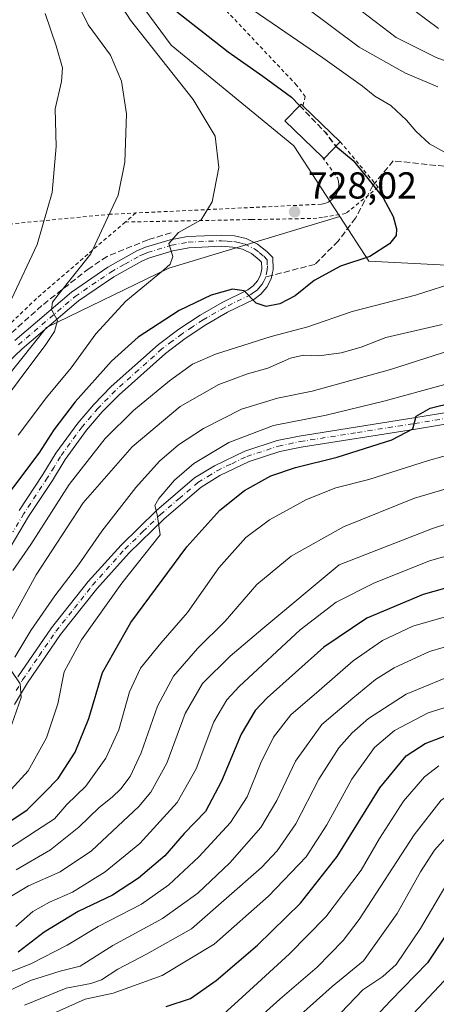
# Model space of a CAD drawing. Units: metres. Extents: x 634213 to 637364, y 4771400 to 4773768.
# Drawn here: x 636365 to 636477, y 4772634 to 4772897 of the extents above; entities that cross this region are included whole.
import ezdxf

# ---------------------------------------------------------------- set-up
doc = ezdxf.new("R2010")
doc.units = ezdxf.units.M
doc.header["$MEASUREMENT"] = 0
for name, pattern in [('DGN Style 2', [1.6480167562047852, 0.988810053722871, -0.6592067024819142]), ('DGN Style 3', [2.307223458686699, 1.648016756204785, -0.6592067024819142]), ('DGN Style 4', [2.6384748266838614, 1.318413404963828, -0.6592067024819142, 0.001648016756204785, -0.6592067024819142])]:
    doc.linetypes.add(name, pattern=pattern)
for name, color, linetype, lineweight in [('Alambrada', 7, 'DGN Style 2', 0), ('Curva de nivel maestra', 30, 'Continuous', 30), ('Curva de nivel maestra oculto', 30, 'DGN Style 3', 30), ('Curva de nivel normal', 30, 'Continuous', 0), ('Edificación Cxs', 1, 'Continuous', 13), ('Obra de contención lineal', 1, 'DGN Style 3', 13), ('Pastizal CxS', 92, 'Continuous', 0), ('Pista no pavimentada Cxs', 111, 'Continuous', 0), ('Pista no pavimentada eje', 91, 'DGN Style 4', 0), ('Prado CxS', 92, 'Continuous', 0), ('Punto de cota en terreno', 7, 'Continuous', 0), ('Rótulo de punto de cota en terreno', 7, 'Continuous', 0), ('Senda', 7, 'DGN Style 3', 0), ('Senda no paivmentada conexión', 7, 'DGN Style 3', 0)]:
    doc.layers.add(name, color=color, linetype=linetype, lineweight=lineweight)
doc.styles.add('Style-Arial', font='txt')

# ---------------------------------------------------------------- blocks, each defined once
blk = doc.blocks.new('5PATER')
at = {"layer": 'Punto de cota en terreno', "linetype": 'Continuous', "lineweight": 0}
h = blk.add_hatch(color=51, dxfattribs=at)
edge = h.paths.add_edge_path()
edge.add_ellipse((0, 0), major_axis=(-0.1095731443231308, -0.1110710700762829), ratio=0.9994222409660322, start_angle=0, end_angle=360)

msp = doc.modelspace()

# ---------------------------------------------------------------- linework, layer by layer
at = {"layer": 'Alambrada', "color": 7, "linetype": 'DGN Style 2', "lineweight": 0, "extrusion": (0.152644914007411, 0.1314593209333498, 0.979498839798911), "elevation": 725296.8008065006, "flags": 128}
msp.add_lwpolyline([(3201245.817743246, -3522928.015419099), (3201245.817743246, -3522924.229364254)], dxfattribs=at)
at = {"layer": 'Alambrada', "color": 7, "linetype": 'DGN Style 2', "lineweight": 0, "extrusion": (0.01362582739781918, 0.1640522943758467, 0.9863575323064885), "elevation": 792392.1551132826, "flags": 128}
msp.add_lwpolyline([(-239147.9346909581, -4743411.040440039), (-239125.9397907848, -4743388.373912602), (-239101.5907775789, -4743360.392022822)], dxfattribs=at)
at = {"layer": 'Alambrada', "color": 7, "linetype": 'DGN Style 2', "lineweight": 0}
for points in [[(636440.8800999997, 4772873.800100001, 726.2286000000023), (636441.5100999996, 4772876.2601, 725.0733999999939), (636439.1901000004, 4772879.3201, 726.0507999999973), (636405.0100999996, 4772915.4801, 726.3197999999975), (636400.1201, 4772933.5701, 724.5397999999988), (636386.5301000001, 4772958.110099999, 733.3120000000055), (636363.0301000001, 4772951.970100001, 742.5065000000033), (636346.3901000004, 4772943.540100001, 750.3531999999979), (636344.8000999996, 4772909.380100001, 756.0022999999928), (636341.3501000004, 4772883.5001, 756.6864999999963), (636345.1201, 4772843.090100001, 752.8551000000007), (636354.1901000004, 4772841.460100001, 746.3405000000057), (636388.9700999996, 4772844.860099999, 735.709600000002), (636396.1801000005, 4772845.210100001, 734.2228000000032)], [(636450.8400999998, 4772864.2301, 726.0497999999934), (636460.9600999998, 4772852.090100001, 727.4887000000017), (636452.3000999996, 4772845.040100001, 726.5665000000009), (636446.1101000002, 4772844.050100001, 727.9242999999989), (636444.6201, 4772843.800100001, 728.3657999999997), (636427.1700999998, 4772843.4301, 738.9360000000015), (636425.6901000004, 4772843.4301, 739.3059000000068), (636393.3701, 4772842.790100001, 734.9854999999953)], [(636446.1001000004, 4772860.1501, 727.5142999999953), (636450.1001000004, 4772854.5701, 726.1572000000016), (636450.3701, 4772853.6601, 726.1595999999992), (636450.4600999998, 4772852.710100001, 726.1983999999939), (636450.3901000004, 4772851.7601, 726.3059999999969), (636450.1401000004, 4772850.850099999, 726.4492000000029), (636449.7200999996, 4772849.9901, 726.6125000000029), (636449.1401000004, 4772849.2301, 726.7881999999955), (636448.4501, 4772848.590100001, 726.9658000000054), (636447.6401000004, 4772848.090100001, 727.1447999999947), (636446.7600999996, 4772847.7301, 727.2967000000062), (636445.8201000001, 4772847.5601, 727.4342000000034), (636396.1801000005, 4772845.210100001, 734.2228000000032)]]:
    msp.add_polyline3d(points, dxfattribs=at)
at = {"layer": 'Curva de nivel maestra', "color": 30, "linetype": 'Continuous', "lineweight": 30, "flags": 128}
for points, elevation in [([(636404.9000000004, 4772900.790100001), (636420.8600000005, 4772888.200099999), (636430.1600000003, 4772881.7601), (636437.8499999996, 4772876.120100001), (636439.9853999997, 4772873.8895)], 725), ([(636449.6774000004, 4772863.024599999), (636454.25, 4772859.1801), (636458.1799999997, 4772854.440099999), (636462.2999999998, 4772849.2401), (636465.0099999999, 4772844.280099999), (636465.9000000004, 4772840.950099999), (636465.7699999996, 4772839.190099999), (636464.0300000003, 4772836.9801), (636458.79, 4772833.640100001), (636450.8799999999, 4772830.9801), (636443.8700000001, 4772827.200099999), (636438.8399999999, 4772823.110099999), (636434.7100000001, 4772820.970100001), (636431.04, 4772820.220100001), (636428.4100000003, 4772821.140100001), (636425.1799999997, 4772824.460100001), (636422.0800000001, 4772824.9001), (636416.3799999999, 4772823.2501), (636407.8099999997, 4772819.220100001), (636396.8399999999, 4772812.110099999), (636389.6900000004, 4772805.6801), (636380, 4772794.800100001), (636374.3399999999, 4772787.350099999), (636370.2999999998, 4772781.120100001), (636356.7100000001, 4772763.120100001)], 725), ([(636362.2599999999, 4772682.640100001), (636367.2000000002, 4772685.9801), (636371.9000000004, 4772690.640100001), (636375.4500000002, 4772694.3101), (636380.0099999999, 4772701.3101), (636383.6799999997, 4772710.3101), (636387.2999999998, 4772722.640100001), (636394.9100000003, 4772735.9801), (636409.8399999999, 4772756.130100001), (636418.6299999999, 4772765.920100001), (636425.2599999999, 4772771.1501), (636432.3200000003, 4772775.040100001), (636438.9199999999, 4772777.340100001), (636449.9900000002, 4772780.020099999), (636464.6699999999, 4772784.6501), (636470.2199999997, 4772787.640100001), (636471.1500000004, 4772790.9801), (636474.8700000001, 4772793.1501), (636481.0199999996, 4772794.600099999)], 700), ([(636404.3700000001, 4772633.5101), (636410.79, 4772635.640100001), (636417.7300000006, 4772640.440099999), (636428.7300000006, 4772649.860099999), (636440.2100000001, 4772661.030099999), (636450.0300000003, 4772673.540100001), (636461.4500000002, 4772691.840100001), (636468.4199999999, 4772700.360099999), (636473.5599999997, 4772703.6801), (636481.9400000004, 4772706.860099999), (636497.7999999998, 4772710.600099999), (636522.3399999999, 4772714.7501), (636545.04, 4772717.9301), (636558.5999999996, 4772721.210100001), (636574.9600000001, 4772728.790100001), (636600.04, 4772743.540100001), (636613.7400000002, 4772752.4801), (636621.3499999996, 4772756.5101), (636631.0300000003, 4772760.2401), (636642.5199999996, 4772764.0101), (636654.3099999997, 4772769.3301), (636667.5199999996, 4772774.9301), (636676.7000000002, 4772779.140100001)], 650), ([(636494.5800000001, 4772749.470100001), (636472.9800000006, 4772743.440099999), (636457.9699999997, 4772737.110099999), (636446.4199999999, 4772729.370100001), (636431.2999999998, 4772715.880100001), (636428.1299999999, 4772712.420100001), (636424.3799999999, 4772706.140100001), (636419.1500000004, 4772693.5801), (636414.7999999998, 4772685.5001), (636409.1500000004, 4772679.600099999), (636404.0099999999, 4772673.710100001), (636396.9100000003, 4772667.720100001), (636390.0099999999, 4772663.220100001), (636380.8200000003, 4772658.840100001), (636371.7199999997, 4772653.280099999), (636364.75, 4772648.0001)], 675), ([(636681.4299999997, 4772746.9301), (636665.7000000002, 4772738.3201), (636645.7000000002, 4772727.6601), (636629.0300000003, 4772717.800100001), (636612.0300000003, 4772707.2301), (636586.7000000002, 4772690.530099999), (636579.0999999996, 4772686.960100001), (636561.3700000001, 4772682.460100001), (636521.5199999996, 4772675.280099999), (636497.9500000002, 4772670.200099999), (636489.1399999997, 4772665.870100001), (636483.3799999999, 4772659.0801), (636474.1699999999, 4772645.100099999), (636464.2599999999, 4772634.970100001), (636454.0499999998, 4772624.030099999)], 625)]:
    msp.add_lwpolyline(points, dxfattribs=dict(at, elevation=elevation))
at = {"layer": 'Curva de nivel maestra oculto', "color": 30, "linetype": 'DGN Style 3', "lineweight": 30, "elevation": 725, "flags": 128}
msp.add_lwpolyline([(636439.9853999997, 4772873.8895), (636446.8200000003, 4772866.7501), (636449.54, 4772863.140100001), (636449.6774000004, 4772863.024599999)], dxfattribs=at)
at = {"layer": 'Curva de nivel normal', "color": 30, "linetype": 'Continuous', "lineweight": 0, "flags": 128}
for points, elevation in [([(636364.8200000003, 4772785.9), (636372.3700000001, 4772796), (636378.9000000004, 4772803.9), (636385.5499999998, 4772812.980000001), (636393.5700000003, 4772821.640000001), (636403.5999999996, 4772829.980000001), (636405.3600000005, 4772831.59), (636406.1299999999, 4772833.640000001), (636405.0199999996, 4772837.07), (636407.6299999999, 4772840.01), (636413.7000000002, 4772843.359999999), (636416.6200000001, 4772848.220000001), (636418.4199999999, 4772857.359999999), (636417.4299999997, 4772865.699999999), (636411.54, 4772875.480000001), (636394.8399999999, 4772896.619999999), (636388.1299999999, 4772907.100000001)], 730), ([(636357.2800000003, 4772790.390000001), (636372.1299999999, 4772810.16), (636374.4900000002, 4772813.609999999), (636375.2999999998, 4772816.560000001), (636373.6799999997, 4772819.5), (636373.9400000004, 4772821.42), (636375.4400000004, 4772823.4), (636384.2400000002, 4772834.310000001), (636388.2400000002, 4772842.980000001), (636391.5300000003, 4772849.980000001), (636393.2599999999, 4772858.75), (636393.7300000006, 4772871.66), (636392.4199999999, 4772880.350000001), (636389.4199999999, 4772887.350000001), (636383.5, 4772895.42), (636379.3600000005, 4772903.890000001)], 735), ([(636441.4400000004, 4772900.180000001), (636455.8799999999, 4772889.449999999), (636468.2599999999, 4772882.560000001), (636476.9100000003, 4772878.9)], 715), ([(636507.1492999997, 4772874.704299999), (636505.9699999997, 4772875.300000001), (636500.2000000002, 4772877.470000001), (636488.4500000002, 4772882.380000001), (636476.4600000001, 4772886.720000001), (636465.8200000003, 4772892.08), (636452.6799999997, 4772902.039999999)], 710), ([(636362.9900000002, 4772822.189999999), (636369.8300000001, 4772836.76), (636373.8799999999, 4772850.720000001), (636374.9100000003, 4772862.92), (636374.6799999997, 4772872.980000001), (636376.3899999997, 4772880.310000001), (636376.5999999996, 4772883.980000001), (636374.9400000004, 4772889.800000001), (636371.9500000002, 4772898.449999999)], 740), ([(636427.5499999998, 4772899.310000001), (636446.1600000003, 4772886.59), (636456.7599999999, 4772879.02), (636460.0800000001, 4772876.350000001), (636464.3200000003, 4772873.92), (636468.54, 4772870.02), (636471, 4772867.07), (636474.7000000002, 4772863.630000001), (636478.7100000001, 4772861.480000001)], 720), ([(636477.0899999999, 4772894.470000001), (636470.8600000005, 4772899.060000001)], 705), ([(636482.6600000003, 4772826.980000001), (636470.9900000002, 4772823.25), (636453.9900000002, 4772818.939999999), (636442.2100000001, 4772814.810000001), (636432.4199999999, 4772812.26), (636417.5199999996, 4772807.57), (636411.3200000003, 4772804.880000001), (636405.25, 4772800.41), (636395.6399999997, 4772792.529999999), (636388.04, 4772785.07), (636378.3799999999, 4772772.720000001), (636368.1200000001, 4772756.76), (636363.3399999999, 4772749.810000001)], 720), ([(636478.04, 4772815.5), (636463.04, 4772811.99), (636456.4699999997, 4772809.439999999), (636451.0899999999, 4772807.930000001), (636445.1600000003, 4772807.100000001), (636441.0599999997, 4772807.24), (636437.54, 4772806.430000001), (636431.5, 4772803.800000001), (636426.0899999999, 4772802.27), (636418.3799999999, 4772799.41), (636408.1100000005, 4772793.550000001), (636395.2400000002, 4772782.850000001), (636382.1200000001, 4772767.890000001), (636369.5499999998, 4772748.640000001), (636362.5899999999, 4772735.890000001)], 715), ([(636363.9100000003, 4772726.689999999), (636368.1299999999, 4772733.779999999), (636374.5999999996, 4772743.100000001), (636380.8600000005, 4772751.34), (636387.1100000005, 4772760.310000001), (636396.2199999997, 4772771.99), (636402.5700000003, 4772779.02), (636407.6600000003, 4772783.32), (636414.29, 4772787.67), (636424.4900000002, 4772792.9), (636434.04, 4772795.82), (636443.3799999999, 4772797.67), (636464.2999999998, 4772803.41), (636489.8099999997, 4772811.640000001)], 710.0000000000001), ([(636362.9500000002, 4772691.380000001), (636367.4299999997, 4772696.33), (636372.3700000001, 4772705.130000001), (636375.3399999999, 4772714.26), (636377.0599999997, 4772722.75), (636381.6900000004, 4772731.34), (636392.4400000004, 4772746.449999999), (636402.7599999999, 4772759.359999999), (636401.9100000003, 4772764.77), (636401.29, 4772767.119999999), (636402.3700000001, 4772769.060000001), (636406.5199999996, 4772773.880000001), (636411.7100000001, 4772778.34), (636421.04, 4772783.980000001), (636433.04, 4772788.51), (636447.04, 4772791.26), (636462.4900000002, 4772794.99), (636478.8200000003, 4772799.439999999)], 705), ([(636489.7100000001, 4772783.460000001), (636474.3799999999, 4772779.199999999), (636458.5199999996, 4772774.09), (636449.6299999999, 4772771.890000001), (636441.8600000005, 4772768.77), (636431.9299999997, 4772763.359999999), (636425.5899999999, 4772758.640000001), (636418.4199999999, 4772750.57), (636410, 4772738.57), (636402.8799999999, 4772730.42), (636397.4500000002, 4772723.74), (636394.5599999997, 4772717.4), (636391.7000000002, 4772707.33), (636388.2100000001, 4772699.720000001), (636382.8200000003, 4772692.279999999), (636377.7999999998, 4772687.34), (636374.4800000006, 4772683.58), (636369.7100000001, 4772680.439999999), (636361.3799999999, 4772674.99)], 695), ([(636489.9699999997, 4772774.789999999), (636470.6900000004, 4772769.16), (636451.7100000001, 4772761.5), (636437.7100000001, 4772753.65), (636428.5599999997, 4772746.08), (636420.1299999999, 4772736.26), (636412.7300000006, 4772729.039999999), (636406.29, 4772721.66), (636402, 4772713.640000001), (636397.6100000005, 4772701.189999999), (636394.6799999997, 4772694.84), (636392.2100000001, 4772691.52), (636389.9000000004, 4772689.300000001), (636386.3799999999, 4772686.600000001), (636380.9500000002, 4772681.300000001), (636373.3799999999, 4772675.310000001), (636364.2199999997, 4772669.9)], 690), ([(636363.1299999999, 4772662.980000001), (636367.5300000003, 4772665.66), (636375.9800000006, 4772669.369999999), (636384.3799999999, 4772675.029999999), (636397.0499999998, 4772686.859999999), (636400.2199999997, 4772690.680000001), (636404.54, 4772698.380000001), (636409.3799999999, 4772711.65), (636414, 4772719.640000001), (636421.3899999997, 4772726.980000001), (636430.1299999999, 4772734.310000001), (636450.5899999999, 4772751.310000001), (636475.4900000002, 4772761.029999999), (636492.1600000003, 4772766.439999999)], 685), ([(636425.7100000001, 4772627.34), (636434.7100000001, 4772635.460000001), (636444.6600000003, 4772643.949999999), (636451.6100000005, 4772651.109999999), (636455.8600000005, 4772656.699999999), (636470.5800000001, 4772679.310000001), (636477.8200000003, 4772688.560000001), (636481.6600000003, 4772691.02), (636490.2699999996, 4772693.600000001), (636511.29, 4772697.199999999), (636549.5999999996, 4772702.779999999), (636559.1399999997, 4772704.65), (636571.29, 4772708.49), (636581.7300000006, 4772714.65), (636590.9600000001, 4772720.189999999), (636608.3700000001, 4772731.470000001), (636625.3700000001, 4772741.699999999), (636636.3700000001, 4772747.52), (636646.0099999999, 4772752.800000001), (636659.0800000001, 4772758.300000001), (636668.1900000004, 4772761.17), (636679.5, 4772766.810000001)], 640), ([(636364.1200000001, 4772654.84), (636368.7400000002, 4772658.850000001), (636373.1500000004, 4772661.359999999), (636379.3300000001, 4772664), (636388.0199999996, 4772669.390000001), (636397.29, 4772676.930000001), (636407.25, 4772687.890000001), (636412.3099999997, 4772696.930000001), (636417.0700000003, 4772709.470000001), (636420.5300000003, 4772715.300000001), (636423.8300000001, 4772718.82), (636440.1299999999, 4772733.99), (636449.7199999997, 4772741.34), (636459.7999999998, 4772746.480000001), (636474.7100000001, 4772752.390000001), (636492.7100000001, 4772757.5)], 680), ([(636440.3300000001, 4772631.34), (636448.7000000002, 4772638.810000001), (636457.04, 4772645.640000001), (636466.04, 4772658.300000001), (636472.2599999999, 4772669.369999999), (636476.0199999996, 4772675.180000001), (636479.8300000001, 4772679.449999999), (636486.3899999997, 4772683.880000001), (636500.3899999997, 4772687.66), (636527.2699999996, 4772691.640000001), (636550.1799999997, 4772694.82), (636566.7300000006, 4772698.930000001), (636574.3700000001, 4772701.65), (636580.79, 4772704.76), (636593.7000000002, 4772713.08), (636619.0300000003, 4772729.539999999), (636633.0300000003, 4772737.710000001), (636645.0300000003, 4772743.75), (636658.0300000003, 4772750.960000001), (636667.7000000002, 4772755.58), (636673.9000000004, 4772757.800000001)], 635), ([(636449.0499999998, 4772629.76), (636456.9000000004, 4772637.960000001), (636462.2100000001, 4772641.480000001), (636465.7400000002, 4772644.680000001), (636472.2999999998, 4772654.289999999), (636479.9100000003, 4772667.24), (636484.6200000001, 4772673.08), (636489.0199999996, 4772675.960000001), (636495.04, 4772678.220000001), (636510.9500000002, 4772681.24), (636554.2000000002, 4772688.27), (636565.5700000003, 4772690.550000001), (636579.7699999996, 4772694.789999999), (636590.6500000004, 4772701.5), (636599, 4772707.439999999), (636610.1100000005, 4772715.42), (636634.5, 4772730.039999999), (636658.9800000006, 4772743.07), (636676.0300000003, 4772752.039999999)], 630), ([(636483.5999999996, 4772738.779999999), (636470.2300000006, 4772734.92), (636462.1299999999, 4772731.16), (636454.2599999999, 4772725.730000001), (636445.2000000002, 4772717.83), (636437.6299999999, 4772711.310000001), (636433.04, 4772705.310000001), (636429.5999999996, 4772698.5), (636425.9600000001, 4772689.430000001), (636421.5599999997, 4772682.58), (636413.0199999996, 4772673.380000001), (636405.04, 4772665.9), (636397.7100000001, 4772660.82), (636386.1299999999, 4772654.82), (636377.8899999997, 4772649.850000001), (636368.1799999997, 4772644.9), (636359.8399999999, 4772641.680000001)], 670), ([(636676.5899999999, 4772736.100000001), (636644, 4772718.300000001), (636609.5499999998, 4772696.66), (636589.6600000003, 4772682.51), (636583.7599999999, 4772679.390000001), (636578.9199999999, 4772678.34), (636551.6299999999, 4772673.199999999), (636530.4600000001, 4772668.930000001), (636507.4800000006, 4772664.720000001), (636496.8499999996, 4772660.970000001), (636490.2999999998, 4772655.680000001), (636486.2400000002, 4772650.640000001), (636478.5700000003, 4772640.310000001), (636460.5800000001, 4772621.17)], 620), ([(636489.3300000001, 4772732.439999999), (636474.6699999999, 4772728.199999999), (636465.2599999999, 4772723.850000001), (636460.2300000006, 4772720.75), (636454.1799999997, 4772715.74), (636445.9400000004, 4772708.75), (636438.8899999997, 4772698.980000001), (636433.8799999999, 4772688.449999999), (636429.5800000001, 4772681.210000001), (636421.3399999999, 4772671.82), (636412.7800000003, 4772663.76), (636403.3799999999, 4772657), (636390.04, 4772649.710000001), (636381.3700000001, 4772644.26), (636375.9600000001, 4772642.880000001), (636368.0999999996, 4772640.42), (636358.75, 4772635.99)], 665), ([(636362.4199999999, 4772707.050000001), (636365.6200000001, 4772715.91), (636365.3499999996, 4772719.58), (636363.0899999999, 4772722.83)], 710.0000000000001), ([(636366.4500000002, 4772633.859999999), (636377.5800000001, 4772638.34), (636384.1699999999, 4772639.59), (636387.0800000001, 4772640.57), (636391.3799999999, 4772643.4), (636399.0499999998, 4772647.42), (636411.0599999997, 4772654.220000001), (636429.7800000003, 4772670.560000001), (636433.9699999997, 4772675.050000001), (636438.9800000006, 4772682.26), (636445.1100000005, 4772694.16), (636450.4500000002, 4772702.470000001), (636454.04, 4772706.49), (636458.4299999997, 4772710.300000001), (636468.4800000006, 4772716.810000001), (636483.1100000005, 4772722.880000001)], 660), ([(636374.1600000003, 4772631.59), (636382.7100000001, 4772635.449999999), (636390.1799999997, 4772637.07), (636403.2699999996, 4772641.74), (636417.1799999997, 4772650.119999999), (636431.7100000001, 4772662.930000001), (636441.7100000001, 4772673.439999999), (636447.29, 4772681.91), (636453.9600000001, 4772694.180000001), (636459.9800000006, 4772702.57), (636465.2999999998, 4772707.08), (636474.3399999999, 4772711.82), (636490.04, 4772716.710000001)], 655), ([(636417.5800000001, 4772629.57), (636427.6399999997, 4772638.76), (636437.2999999998, 4772647.5), (636447, 4772657.42), (636456.4600000001, 4772669.84), (636461.3700000001, 4772678.310000001), (636467.7400000002, 4772688.310000001), (636473.3200000003, 4772694.730000001), (636477.2100000001, 4772697.680000001)], 645)]:
    msp.add_lwpolyline(points, dxfattribs=dict(at, elevation=elevation))
at = {"layer": 'Edificación Cxs', "color": 1, "linetype": 'Continuous', "lineweight": 13, "elevation": 727.5142999999953, "flags": 128}
msp.add_lwpolyline([(636450.8400999998, 4772864.2301), (636446.5100999996, 4772859.7401), (636446.1001000004, 4772860.1501), (636436.0500999996, 4772869.790100001), (636440.3701, 4772874.290100001), (636440.8800999997, 4772873.800100001)], close=True, dxfattribs=at)
at = {"layer": 'Edificación Cxs', "color": 1, "linetype": 'Continuous', "lineweight": 13, "extrusion": (0.009333463391813747, -0.008967996452487793, 0.9999162272414335), "elevation": -36136.74989017484, "flags": 128}
msp.add_lwpolyline([(636406.3774571697, 4772741.653493376), (636416.3386921902, 4772732.083108517)], dxfattribs=at)
at = {"layer": 'Edificación Cxs', "color": 1, "linetype": 'Continuous', "lineweight": 13, "extrusion": (0.306249402234708, -0.01412818984956038, 0.9518464675999271), "elevation": 128171.8453008056, "flags": 128}
msp.add_lwpolyline([(4797123.563159902, -395576.359036531), (4797118.878386741, -395572.0322013504), (4797119.269056728, -395571.5820669706)], dxfattribs=at)
at = {"layer": 'Edificación Cxs', "color": 1, "linetype": 'Continuous', "lineweight": 13}
msp.add_polyline3d([(636446.1001000004, 4772860.1501, 727.5142999999953), (636436.0500999996, 4772869.790100001, 727.4560999999959), (636440.3701, 4772874.290100001, 726.1524999999965), (636440.8800999997, 4772873.800100001, 726.2286000000023)], dxfattribs=at)
at = {"layer": 'Obra de contención lineal', "color": 1, "linetype": 'DGN Style 3', "lineweight": 13}
msp.add_polyline3d([(636405.6300999997, 4772839.9301, 731.1440000000002), (636399.4401000004, 4772838.0701, 732.151199999993), (636388.5500999996, 4772833.620100001, 734.4296999999933), (636383.7200999996, 4772830.4001, 735.1352999999945), (636371.0900999998, 4772820.4901, 737.3447000000016), (636357.6001000004, 4772808.360099999, 739.2960000000021), (636345.7200999996, 4772795.7401, 741.567599999995)], dxfattribs=at)
at = {"layer": 'Pastizal CxS', "color": 92, "linetype": 'Continuous', "lineweight": 0}
for points in [[(636697.9395000003, 4772833.8113, 670.7158000000054), (636643.8142999997, 4772824.7871, 682.7885999999999), (636593.0723000001, 4772825.9167, 694.4048000000039), (636551.3513000002, 4772830.431100001, 706.442200000005), (636508.7753, 4772829.818499999, 716.9505999999965), (636458.5081000002, 4772832.3311, 725.2504000000046), (636450.7253000002, 4772844.283299999, 726.3212000000058), (636438.4023000002, 4772863.156099999, 726.8665000000037), (636405.6293000003, 4772890.009299999, 727.9982000000019), (636397.1375000002, 4772901.5557, 726.5363999999972), (636398.6469000002, 4772938.771299999, 723.8144999999931), (636428.0219000002, 4772929.005100001, 708.224000000002), (636468.4271000001, 4772951.740900001, 680.422200000001), (636502.4823000003, 4772973.7601, 657.4030999999959), (636516.2335000001, 4772992.3409, 649.5865999999951), (636521.1007000003, 4773009.5349, 641.0013000000035), (636545.1376999998, 4773019.3671, 631.4265000000014), (636562.0928999997, 4773036.085700001, 621.6638999999996), (636570.9990999997, 4773051.854699999, 613.7378999999928), (636619.3069000002, 4773027.6987, 621.8714000000036), (636621.1539000003, 4773025.851700001, 621.5445999999939), (636652.5459000003, 4773009.231500001, 617.391300000003), (636700.5586999999, 4772994.455900001, 613.8056999999973)], [(636398.6469000002, 4772938.771299999, 723.8144999999931), (636397.1375000002, 4772901.5557, 726.5363999999972), (636405.6293000003, 4772890.009299999, 727.9982000000019), (636438.4023000002, 4772863.156099999, 726.8665000000037), (636450.7253000002, 4772844.283299999, 726.3212000000058)], [(636073.7414999995, 4772737.8257, 807.624100000001), (636102.2626999998, 4772745.178900001, 806.7562999999938), (636132.7867000002, 4772744.9439, 795.4799999999959), (636155.6019000001, 4772750.954299999, 786.688599999994), (636159.6107000001, 4772735.778899999, 780.4012999999978), (636171.9347000001, 4772716.906300001, 770.1156999999948), (636183.8492999999, 4772680.263699999, 753.5010000000038), (636218.0425000006, 4772691.497500001, 749.3864999999934), (636263.5417, 4772713.666300001, 749.2008999999962), (636305.7731, 4772742.7711, 744.7286000000023), (636347.2225000003, 4772783.2863, 738.874100000001), (636372.3299000004, 4772814.676700001, 735.6201000000001), (636405.0301000001, 4772830.471899999, 729.9992000000058), (636450.7253000002, 4772844.283299999, 726.3212000000058), (636458.5081000002, 4772832.3311, 725.2504000000046), (636508.7753, 4772829.818499999, 716.9505999999965), (636551.3513000002, 4772830.431100001, 706.442200000005), (636593.0723000001, 4772825.9167, 694.4048000000039), (636643.8142999997, 4772824.7871, 682.7885999999999), (636697.9395000003, 4772833.8113, 670.7158000000054)], [(636155.6019000001, 4772750.954299999, 786.688599999994), (636159.6107000001, 4772735.778899999, 780.4012999999978), (636171.9347000001, 4772716.906300001, 770.1156999999948), (636183.8492999999, 4772680.263699999, 753.5010000000038), (636218.0425000006, 4772691.497500001, 749.3864999999934), (636263.5417, 4772713.666300001, 749.2008999999962), (636305.7731, 4772742.7711, 744.7286000000023), (636347.2225000003, 4772783.2863, 738.874100000001), (636372.3299000004, 4772814.676700001, 735.6201000000001), (636405.0301000001, 4772830.471899999, 729.9992000000058), (636450.7253000002, 4772844.283299999, 726.3212000000058)], [(636450.7253000002, 4772844.283299999, 726.3212000000058), (636458.5081000002, 4772832.3311, 725.2504000000046), (636508.7753, 4772829.818499999, 716.9505999999965), (636551.3513000002, 4772830.431100001, 706.442200000005), (636593.0723000001, 4772825.9167, 694.4048000000039), (636643.8142999997, 4772824.7871, 682.7885999999999), (636697.9395000003, 4772833.8113, 670.7158000000054), (636743.0438999999, 4772832.681700001, 663.8196000000025), (636774.6167000001, 4772825.910700001, 651.1952000000019), (636852.2439000001, 4772822.266899999, 626.9658000000054), (636940.8509000001, 4772805.028899999, 590.8331000000035), (636990.4490999999, 4772805.045299999, 571.5525999999954), (637028.7681, 4772803.7061, 550.3923000000068)]]:
    msp.add_polyline3d(points, dxfattribs=at)
at = {"layer": 'Pista no pavimentada Cxs', "color": 111, "linetype": 'Continuous', "lineweight": 0}
for points in [[(636363.8701, 4772811.170100001, 737.428700000004), (636379.0601000005, 4772824.120100001, 735.3323999999994), (636388.7500999998, 4772830.7401, 733.5567000000011), (636396.5201000003, 4772835.100099999, 732.2348000000056), (636398.8300999999, 4772836.050100001, 731.8469999999944), (636405.3800999997, 4772838.0601, 730.5822999999947), (636410.0401, 4772838.920100001, 730.0209999999935), (636419.1201, 4772839.3301, 735.0142999999953), (636422.5900999998, 4772839.0801, 737.9805000000051), (636425.7301000003, 4772838.370100001, 736.366599999994), (636428.7301000003, 4772836.9301, 732.8883999999962), (636431.2500999998, 4772834.940099999, 728.6110999999946), (636432.7901, 4772833.3101, 726.7363000000041), (636432.9001000002, 4772830.0701, 725.9444999999978), (636432.7401000002, 4772829.3101, 725.8637000000017), (636432.3800999997, 4772827.630100001, 725.6964000000008), (636431.2600999996, 4772825.4001, 725.5378999999957), (636429.6401000004, 4772823.5101, 725.3187000000034), (636427.7200999996, 4772822.1601, 725.0506000000024), (636420.7001, 4772818.710100001, 724.5192999999999), (636414.9600999998, 4772815.4001, 723.9431999999942), (636409.4301000005, 4772811.7401, 723.5391999999993), (636404.1601, 4772807.7601, 723.3387999999978), (636391.7401000002, 4772796.710100001, 723.077900000004), (636387.2401000002, 4772792.120100001, 722.7529999999971), (636383.0500999996, 4772787.2501, 722.4186000000045), (636377.3400999998, 4772779.4101, 722.6083999999975), (636373.9101, 4772773.8101, 722.5464000000065), (636367.5800999999, 4772764.200099999, 722.5412999999971), (636361.7200999996, 4772754.460100001, 722.3754999999946)], [(636363.8701, 4772811.170100001, 737.428700000004), (636379.0601000005, 4772824.120100001, 735.3323999999994), (636388.7500999998, 4772830.7401, 733.5567000000011), (636396.5201000003, 4772835.100099999, 732.2348000000056), (636398.8300999999, 4772836.050100001, 731.8469999999944), (636405.3800999997, 4772838.0601, 730.5822999999947), (636410.0401, 4772838.920100001, 730.0209999999935), (636419.1201, 4772839.3301, 735.0142999999953), (636422.5900999998, 4772839.0801, 737.9805000000051), (636425.7301000003, 4772838.370100001, 736.366599999994), (636428.7301000003, 4772836.9301, 732.8883999999962), (636431.2500999998, 4772834.940099999, 728.6110999999946), (636432.7901, 4772833.3101, 726.7363000000041), (636432.9001000002, 4772830.0701, 725.9444999999978), (636432.7401000002, 4772829.3101, 725.8637000000017), (636432.3800999997, 4772827.630100001, 725.6964000000008), (636431.2600999996, 4772825.4001, 725.5378999999957), (636429.6401000004, 4772823.5101, 725.3187000000034), (636427.7200999996, 4772822.1601, 725.0506000000024), (636420.7001, 4772818.710100001, 724.5192999999999), (636414.9600999998, 4772815.4001, 723.9431999999942), (636409.4301000005, 4772811.7401, 723.5391999999993), (636404.1601, 4772807.7601, 723.3387999999978), (636391.7401000002, 4772796.710100001, 723.077900000004), (636387.2401000002, 4772792.120100001, 722.7529999999971), (636383.0500999996, 4772787.2501, 722.4186000000045), (636377.3400999998, 4772779.4101, 722.6083999999975), (636373.9101, 4772773.8101, 722.5464000000065), (636367.5800999999, 4772764.200099999, 722.5412999999971), (636361.7200999996, 4772754.460100001, 722.3754999999946)], [(636365.0401, 4772765.800100001, 722.8531999999979), (636371.3800999997, 4772775.420100001, 723.0941000000021), (636374.8400999998, 4772781.0801, 723.4147999999988), (636380.7001, 4772789.120100001, 723.5687000000034), (636385.0301000001, 4772794.1501, 723.5314000000071), (636389.6700999998, 4772798.880100001, 723.5434999999999), (636402.2600999996, 4772810.090100001, 723.8279999999941), (636407.7001, 4772814.190099999, 724.1024000000034), (636413.3800999997, 4772817.960100001, 724.3895000000048), (636419.2801000001, 4772821.360099999, 724.9829000000027), (636426.1801000005, 4772824.7501, 725.5008999999991), (636427.6101000002, 4772825.7501, 725.5519999999962), (636428.7500999998, 4772827.0701, 725.717499999999), (636429.5201000003, 4772828.630100001, 725.9762999999948), (636429.8901000004, 4772830.340100001, 726.2727000000014), (636429.8300999999, 4772832.0801, 726.6080999999978), (636429.2200999996, 4772832.720100001, 727.0815000000002), (636427.1300999997, 4772834.370100001, 730.172200000001), (636424.7401000002, 4772835.520099999, 732.6818000000059), (636422.1501000002, 4772836.110099999, 734.0843000000023), (636419.0800999999, 4772836.3201, 732.2602999999945), (636410.3800999997, 4772835.9301, 729.4208999999975), (636406.0900999998, 4772835.140100001, 730.1196999999956), (636399.8400999998, 4772833.220100001, 731.056500000006), (636397.8300999999, 4772832.4001, 731.209400000007), (636390.3400999998, 4772828.190099999, 732.6782999999997), (636380.8800999997, 4772821.7301, 734.200100000002), (636365.8701, 4772808.9301, 736.5252999999939), (636353.8000999996, 4772797.600099999, 738.1977999999945)], [(636365.0401, 4772765.800100001, 722.8531999999979), (636371.3800999997, 4772775.420100001, 723.0941000000021), (636374.8400999998, 4772781.0801, 723.4147999999988), (636380.7001, 4772789.120100001, 723.5687000000034), (636385.0301000001, 4772794.1501, 723.5314000000071), (636389.6700999998, 4772798.880100001, 723.5434999999999), (636402.2600999996, 4772810.090100001, 723.8279999999941), (636407.7001, 4772814.190099999, 724.1024000000034), (636413.3800999997, 4772817.960100001, 724.3895000000048), (636419.2801000001, 4772821.360099999, 724.9829000000027), (636426.1801000005, 4772824.7501, 725.5008999999991), (636427.6101000002, 4772825.7501, 725.5519999999962), (636428.7500999998, 4772827.0701, 725.717499999999), (636429.5201000003, 4772828.630100001, 725.9762999999948), (636429.8901000004, 4772830.340100001, 726.2727000000014), (636429.8300999999, 4772832.0801, 726.6080999999978), (636429.2200999996, 4772832.720100001, 727.0815000000002), (636427.1300999997, 4772834.370100001, 730.172200000001), (636424.7401000002, 4772835.520099999, 732.6818000000059), (636422.1501000002, 4772836.110099999, 734.0843000000023), (636419.0800999999, 4772836.3201, 732.2602999999945), (636410.3800999997, 4772835.9301, 729.4208999999975), (636406.0900999998, 4772835.140100001, 730.1196999999956), (636399.8400999998, 4772833.220100001, 731.056500000006), (636397.8300999999, 4772832.4001, 731.209400000007), (636390.3400999998, 4772828.190099999, 732.6782999999997), (636380.8800999997, 4772821.7301, 734.200100000002), (636365.8701, 4772808.9301, 736.5252999999939), (636353.8000999996, 4772797.600099999, 738.1977999999945)], [(636364.7100999998, 4772721.450099999, 710.5240999999951), (636373.6700999998, 4772734.4801, 708.8907999999938), (636383.5100999996, 4772746.880100001, 707.8968000000023), (636392.2801000001, 4772756.610099999, 706.8533000000026), (636401.7701000003, 4772765.840100001, 705.8114999999963), (636411.9401000004, 4772774.520099999, 705.2695999999996), (636417.2001, 4772777.770099999, 704.8328000000038), (636425.3601000002, 4772781.6601, 704.0322000000016), (636433.9501, 4772784.460100001, 703.8852999999945), (636439.8501000004, 4772785.690099999, 703.7685999999959), (636470.4801000003, 4772790.530099999, 701.8420000000042), (636493.6001000004, 4772794.290100001, 699.710500000001)], [(636364.7100999998, 4772721.450099999, 710.5240999999951), (636373.6700999998, 4772734.4801, 708.8907999999938), (636383.5100999996, 4772746.880100001, 707.8968000000023), (636392.2801000001, 4772756.610099999, 706.8533000000026), (636401.7701000003, 4772765.840100001, 705.8114999999963), (636411.9401000004, 4772774.520099999, 705.2695999999996), (636417.2001, 4772777.770099999, 704.8328000000038), (636425.3601000002, 4772781.6601, 704.0322000000016), (636433.9501, 4772784.460100001, 703.8852999999945), (636439.8501000004, 4772785.690099999, 703.7685999999959), (636470.4801000003, 4772790.530099999, 701.8420000000042), (636493.6001000004, 4772794.290100001, 699.710500000001)], [(636494.0201000003, 4772791.3201, 698.1696999999986), (636470.9501, 4772787.5601, 699.9683999999979), (636440.4001000002, 4772782.7401, 702.3668000000035), (636434.7301000003, 4772781.5601, 702.5890000000073), (636426.4700999996, 4772778.870100001, 703.2437999999966), (636418.6401000004, 4772775.130100001, 703.834400000007), (636413.7100999998, 4772772.090100001, 704.0733999999939), (636403.7901, 4772763.630100001, 704.8738000000012), (636394.4401000004, 4772754.530099999, 705.9842999999966), (636385.8000999996, 4772744.940099999, 706.8717999999935), (636376.0800999999, 4772732.700099999, 707.8178000000045), (636367.2301000003, 4772719.8201, 709.5706999999966), (636363.7600999996, 4772714.100099999, 710.403999999995)], [(636494.0201000003, 4772791.3201, 698.1696999999986), (636470.9501, 4772787.5601, 699.9683999999979), (636440.4001000002, 4772782.7401, 702.3668000000035), (636434.7301000003, 4772781.5601, 702.5890000000073), (636426.4700999996, 4772778.870100001, 703.2437999999966), (636418.6401000004, 4772775.130100001, 703.834400000007), (636413.7100999998, 4772772.090100001, 704.0733999999939), (636403.7901, 4772763.630100001, 704.8738000000012), (636394.4401000004, 4772754.530099999, 705.9842999999966), (636385.8000999996, 4772744.940099999, 706.8717999999935), (636376.0800999999, 4772732.700099999, 707.8178000000045), (636367.2301000003, 4772719.8201, 709.5706999999966), (636363.7600999996, 4772714.100099999, 710.403999999995)]]:
    msp.add_polyline3d(points, dxfattribs=at)
at = {"layer": 'Pista no pavimentada eje', "color": 91, "linetype": 'DGN Style 4', "lineweight": 0}
for points in [[(636364.8701, 4772810.050100001, 736.9187999999995), (636379.9700999996, 4772822.925100001, 734.5872999999993), (636389.5450999998, 4772829.465100001, 733.0733000000037), (636393.2901, 4772831.5701, 732.2112000000053), (636397.1750999996, 4772833.7501, 731.6757999999973), (636398.3300999999, 4772834.225099999, 731.5478000000003), (636399.3350999998, 4772834.6351, 731.4278000000049), (636405.7351000002, 4772836.600099999, 730.2697999999947), (636410.2100999998, 4772837.425100001, 729.5035999999964), (636419.1001000004, 4772837.825099999, 733.7308000000049), (636420.6350999996, 4772837.720100001, 735.0819999999949), (636422.3701, 4772837.595100001, 736.6006999999955), (636423.6651, 4772837.300100001, 735.9281999999948), (636425.2351000002, 4772836.9451, 734.8448000000063), (636427.9301000005, 4772835.6501, 731.7627000000067), (636429.1901000004, 4772834.655099999, 729.5454000000027), (636430.3875000002, 4772833.670100001, 727.8148999999976), (636431.3101000005, 4772832.6951, 726.5794000000024), (636431.3651000002, 4772831.075099999, 726.1993999999977), (636431.3551000003, 4772830.015100001, 726.0546000000032), (636430.9501, 4772828.130100001, 725.8126000000047)], [(636430.9501, 4772828.130100001, 725.8126000000047), (636430.3901000004, 4772827.015100001, 725.6842000000034), (636430.0050999997, 4772826.235099999, 725.6110000000045), (636429.4351000005, 4772825.575099999, 725.5397999999988), (636428.6250999998, 4772824.630100001, 725.4171000000061), (636427.6651, 4772823.9551, 725.3019999999962), (636426.9501, 4772823.4551, 725.2329000000027), (636419.9901000002, 4772820.0351, 724.7333999999975), (636414.1700999998, 4772816.6801, 724.1385000000009), (636411.3300999999, 4772814.795100001, 724.0132000000012), (636408.5651000004, 4772812.965100001, 723.8208000000013), (636405.9301000005, 4772810.975099999, 723.632700000002), (636403.2100999998, 4772808.925100001, 723.5776999999945), (636396.9151, 4772803.3201, 723.2802999999985), (636390.7050999999, 4772797.795100001, 723.1576999999961), (636386.1350999996, 4772793.1351, 723.0611999999965), (636381.8750999998, 4772788.1851, 722.8583999999975), (636376.0900999998, 4772780.245100001, 722.9251999999979), (636374.3601000002, 4772777.415100001, 722.7171999999993), (636372.6451000003, 4772774.6151, 722.5273000000017), (636366.3101000005, 4772765.0001, 722.5727000000044), (636363.3800999997, 4772760.130100001, 722.4621000000043)], [(636364.2351000002, 4772717.780099999, 710.3276999999945), (636365.9700999996, 4772720.6351, 710.0175000000019), (636370.3951000003, 4772727.075099999, 708.8942999999999), (636374.8750999998, 4772733.590100001, 708.2955999999978), (636379.7950999998, 4772739.790100001, 707.7747999999993), (636384.6551000001, 4772745.9101, 707.3589999999967), (636393.3601000002, 4772755.5701, 706.3744000000006), (636398.1051000003, 4772760.1851, 705.8001999999979), (636402.7801000001, 4772764.735099999, 705.2510000000038), (636407.7401000002, 4772768.965100001, 704.8779999999971), (636412.8251, 4772773.3051, 704.5739000000032), (636415.4550999999, 4772774.9301, 704.5473000000056), (636417.9200999998, 4772776.450099999, 704.2847000000039), (636421.8350999998, 4772778.3201, 703.8883999999962), (636425.9151, 4772780.265100001, 703.619399999996), (636434.3400999998, 4772783.0101, 703.1193000000059), (636440.1250999998, 4772784.215100001, 703.0696000000025), (636455.4401000004, 4772786.6351, 701.7902000000031), (636470.7150999998, 4772789.045100001, 700.8809000000037), (636482.2500999998, 4772790.925100001, 700.043399999995)]]:
    msp.add_polyline3d(points, dxfattribs=at)
at = {"layer": 'Prado CxS', "color": 92, "linetype": 'Continuous', "lineweight": 0}
for points in [[(636398.6469000002, 4772938.771299999, 723.8144999999931), (636397.1375000002, 4772901.5557, 726.5363999999972), (636405.6293000003, 4772890.009299999, 727.9982000000019), (636438.4023000002, 4772863.156099999, 726.8665000000037), (636450.7253000002, 4772844.283299999, 726.3212000000058)], [(636397.1375000002, 4772901.5557, 726.5363999999972), (636405.6293000003, 4772890.009299999, 727.9982000000019), (636438.4023000002, 4772863.156099999, 726.8665000000037), (636450.7253000002, 4772844.283299999, 726.3212000000058), (636405.0301000001, 4772830.471899999, 729.9992000000058), (636372.3299000004, 4772814.676700001, 735.6201000000001), (636347.2225000003, 4772783.2863, 738.874100000001)], [(636155.6019000001, 4772750.954299999, 786.688599999994), (636159.6107000001, 4772735.778899999, 780.4012999999978), (636171.9347000001, 4772716.906300001, 770.1156999999948), (636183.8492999999, 4772680.263699999, 753.5010000000038), (636218.0425000006, 4772691.497500001, 749.3864999999934), (636263.5417, 4772713.666300001, 749.2008999999962), (636305.7731, 4772742.7711, 744.7286000000023), (636347.2225000003, 4772783.2863, 738.874100000001), (636372.3299000004, 4772814.676700001, 735.6201000000001), (636405.0301000001, 4772830.471899999, 729.9992000000058), (636450.7253000002, 4772844.283299999, 726.3212000000058)]]:
    msp.add_polyline3d(points, dxfattribs=at)
at = {"layer": 'Senda', "color": 7, "linetype": 'DGN Style 3', "lineweight": 0}
msp.add_polyline3d([(636666.6124999998, 4772840.799900001, 676.8969999999972), (636661.4700999996, 4772834.770099999, 678.4192999999941), (636654.1101000002, 4772830.4101, 680.3611999999994), (636641.7100999998, 4772830.4101, 683.790599999993), (636623.8901000004, 4772830.420100001, 688.5348999999987), (636614.2001, 4772833.6801, 690.625199999995), (636602.5701000001, 4772841.6801, 695.5011999999988), (636589.7901, 4772846.4001, 695.6784000000043), (636568.4700999996, 4772852.210100001, 707.6098999999958), (636545.6101000002, 4772859.4801, 705.700100000002), (636525.0701000001, 4772865.6601, 712.3969999999972), (636518.1001000004, 4772863.840100001, 715.3138000000035), (636504.5401, 4772857.300100001, 716.7048000000068), (636485.5500999996, 4772856.940099999, 721.5516000000061), (636465.0100999996, 4772859.120100001, 726.5504999999977), (636459.5900999998, 4772852.5801, 726.8078999999999), (636454.9401000004, 4772843.860099999, 726.3791000000057), (636450.2801000001, 4772837.690099999, 726.4109000000027), (636444.0800999999, 4772831.5101, 725.7495000000055), (636432.5769999997, 4772828.548900001, 725.7851999999984)], dxfattribs=at)
at = {"layer": 'Senda no paivmentada conexión', "color": 7, "linetype": 'DGN Style 3', "lineweight": 0, "extrusion": (0.01579306165534474, 0.004065482957040529, 0.9998670166836572), "elevation": 30180.76073313751, "flags": 128}
msp.add_lwpolyline([(4463480.005830734, -1805927.647569726), (4463480.005830734, -1805925.967406696)], dxfattribs=at)

# ---------------------------------------------------------------- block references
at = {"layer": 'Punto de cota en terreno', "color": 7, "linetype": 'Continuous', "lineweight": 0, "xscale": 10, "yscale": 10, "zscale": 10}
msp.add_blockref('5PATER', (636438.6399999997, 4772845.539999999, 728.0200000000042), dxfattribs=at)

# ---------------------------------------------------------------- texts
at = {"layer": 'Rótulo de punto de cota en terreno', "color": 7, "linetype": 'Continuous', "lineweight": 0, "style": 'Style-Arial'}
msp.add_text('728,02', height=7.000000000000002, dxfattribs=at).set_placement((636442.1677999999, 4772849.0678))

doc.saveas('drawing.dxf')
